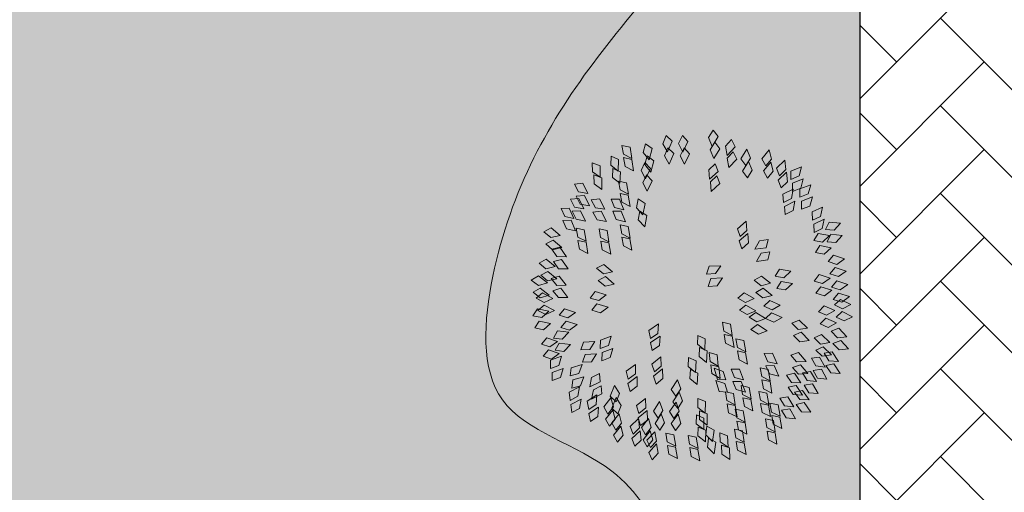
# Model space of a CAD drawing. Units: millimetres. Extents: x 37 to 643, y 8 to 111.
# Drawn here: x 90 to 91, y 97 to 98 of the extents above; entities that cross this region are included whole.
import ezdxf

# ---------------------------------------------------------------- set-up
doc = ezdxf.new("R2010")
doc.units = ezdxf.units.MM
doc.layers.get('0').update_dxf_attribs({"color": 250, "lineweight": 13})
doc.layers.add('columnas', color=7, linetype='Continuous', lineweight=9, true_color=0xb6b4a5)
for name, color, linetype, lineweight in [('GRASS', 92, 'Continuous', 5), ('jardiiinnn', 87, 'Continuous', 5), ('JARDINERIA', 76, 'Continuous', 9)]:
    doc.layers.add(name, color=color, linetype=linetype, lineweight=lineweight)
doc.layers.add('PISO', color=7, linetype='Continuous', true_color=0x827a73)

# ---------------------------------------------------------------- blocks, each defined once
blk = doc.blocks.new('A3')
for points in [[(235.459, 163.9861), (235.4227, 163.9253), (235.451, 163.8555), (235.4988, 163.9338)], [(234.9204, 163.8767), (234.9031, 163.8079), (234.9503, 163.7493), (234.9735, 163.838)], [(235.0863, 163.9427), (235.0587, 163.8774), (235.0963, 163.8122), (235.1329, 163.8963)], [(235.2143, 163.9421), (235.1839, 163.878), (235.2187, 163.8113), (235.2589, 163.8937)], [(235.4725, 163.8893), (235.4362, 163.8284), (235.4645, 163.7587), (235.5123, 163.8369)], [(235.6045, 163.9107), (235.5569, 163.8581), (235.5711, 163.7841), (235.6332, 163.8515)], [(234.7337, 163.8632), (234.7459, 163.7934), (234.8129, 163.759), (234.798, 163.8495)], [(235.0998, 163.8458), (235.0722, 163.7805), (235.1098, 163.7154), (235.1464, 163.7994)], [(235.2278, 163.8452), (235.1974, 163.7812), (235.2322, 163.7144), (235.2724, 163.7968)], [(235.618, 163.8138), (235.5704, 163.7612), (235.5846, 163.6873), (235.6467, 163.7547)], [(235.7177, 163.703), (235.7549, 163.7633), (235.7275, 163.8334), (235.6787, 163.7559)], [(235.8784, 163.7002), (235.9225, 163.7557), (235.9037, 163.8286), (235.846, 163.7574)], [(234.4982, 163.7255), (234.4999, 163.6546), (234.561, 163.6107), (234.5597, 163.7024)], [(234.6474, 163.7773), (234.6458, 163.7064), (234.7048, 163.6597), (234.7078, 163.7513)], [(234.7472, 163.7664), (234.7594, 163.6965), (234.8264, 163.6622), (234.8115, 163.7526)], [(234.9169, 163.7281), (234.8866, 163.6641), (234.9214, 163.5974), (234.9615, 163.6798)], [(234.9339, 163.7799), (234.9166, 163.7111), (234.9638, 163.6525), (234.987, 163.7411)], [(235.476, 163.7184), (235.4235, 163.6706), (235.4304, 163.5957), (235.4988, 163.6567)], [(235.7312, 163.6061), (235.7683, 163.6665), (235.741, 163.7366), (235.6922, 163.659)], [(235.8919, 163.6034), (235.936, 163.6589), (235.9172, 163.7318), (235.8595, 163.6606)], [(235.9872, 163.6225), (236.0378, 163.6722), (236.0282, 163.7468), (235.9621, 163.6833)], [(234.6608, 163.6804), (234.6593, 163.6095), (234.7183, 163.5628), (234.7212, 163.6545)], [(234.9304, 163.6313), (234.9001, 163.5672), (234.9349, 163.5005), (234.975, 163.583)], [(236.0007, 163.5257), (236.0513, 163.5753), (236.0416, 163.65), (235.9755, 163.5865)], [(236.0778, 163.5937), (236.1432, 163.621), (236.1619, 163.6939), (236.0769, 163.6594)], [(234.3569, 163.5571), (234.3892, 163.494), (234.4633, 163.481), (234.4224, 163.563)], [(234.5116, 163.6287), (234.5134, 163.5578), (234.5745, 163.5139), (234.5732, 163.6056)], [(234.7067, 163.5794), (234.7189, 163.5096), (234.7859, 163.4752), (234.771, 163.5657)], [(235.4894, 163.6215), (235.437, 163.5738), (235.4439, 163.4989), (235.5123, 163.5599)], [(236.0912, 163.4969), (236.1567, 163.5242), (236.1754, 163.5971), (236.0904, 163.5626)], [(234.7202, 163.4826), (234.7324, 163.4127), (234.7994, 163.3784), (234.7845, 163.4689)], [(236.0192, 163.4108), (236.0824, 163.4428), (236.0958, 163.5168), (236.0136, 163.4763)], [(236.1482, 163.453), (236.2143, 163.4786), (236.235, 163.551), (236.1491, 163.5187)], [(234.3251, 163.4375), (234.3558, 163.3736), (234.4296, 163.3586), (234.3908, 163.4417)], [(234.3704, 163.4603), (234.4027, 163.3972), (234.4768, 163.3841), (234.4358, 163.4662)], [(234.4892, 163.4304), (234.5233, 163.3683), (234.5978, 163.3575), (234.5544, 163.4382)], [(234.6482, 163.437), (234.6754, 163.3715), (234.7483, 163.3526), (234.714, 163.4376)], [(234.8636, 163.4384), (234.8506, 163.3687), (234.9013, 163.3131), (234.919, 163.403)], [(236.0327, 163.3139), (236.0959, 163.3459), (236.1093, 163.42), (236.0271, 163.3794)], [(236.1617, 163.3562), (236.2278, 163.3818), (236.2485, 163.4542), (236.1626, 163.4219)], [(234.2498, 163.3638), (234.2788, 163.2991), (234.3521, 163.2823), (234.3155, 163.3663)], [(234.3386, 163.3406), (234.3693, 163.2767), (234.4431, 163.2618), (234.4042, 163.3449)], [(234.5026, 163.3336), (234.5368, 163.2715), (234.6113, 163.2606), (234.5679, 163.3414)], [(234.6617, 163.3401), (234.6889, 163.2747), (234.7618, 163.2558), (234.7275, 163.3408)], [(234.8771, 163.3415), (234.8641, 163.2719), (234.9148, 163.2162), (234.9325, 163.3062)], [(236.2497, 163.2698), (236.3137, 163.3002), (236.3289, 163.374), (236.2457, 163.3354)], [(234.2633, 163.267), (234.2923, 163.2023), (234.3656, 163.1854), (234.329, 163.2695)], [(235.6733, 163.1401), (235.7267, 163.1867), (235.7214, 163.2618), (235.6517, 163.2022)], [(236.2632, 163.1729), (236.3272, 163.2034), (236.3424, 163.2771), (236.2592, 163.2386)], [(236.3517, 163.1955), (236.4223, 163.1898), (236.4723, 163.2461), (236.381, 163.2543)], [(234.1141, 163.1778), (234.1681, 163.1319), (234.2416, 163.1483), (234.1723, 163.2083)], [(234.3705, 163.206), (234.3827, 163.1361), (234.4497, 163.1018), (234.4348, 163.1923)], [(234.5516, 163.2009), (234.5639, 163.1311), (234.6308, 163.0967), (234.6159, 163.1872)], [(234.7199, 163.2322), (234.7321, 163.1624), (234.7991, 163.128), (234.7842, 163.2185)], [(235.6868, 163.0432), (235.7402, 163.0899), (235.7349, 163.165), (235.6652, 163.1053)], [(236.2587, 163.1091), (236.3284, 163.0961), (236.384, 163.1468), (236.294, 163.1645)], [(234.1276, 163.081), (234.1816, 163.0351), (234.255, 163.0515), (234.1858, 163.1115)], [(234.384, 163.1091), (234.3962, 163.0393), (234.4632, 163.005), (234.4483, 163.0954)], [(234.5651, 163.1041), (234.5773, 163.0343), (234.6443, 162.9999), (234.6294, 163.0904)], [(234.7334, 163.1354), (234.7456, 163.0656), (234.8126, 163.0312), (234.7977, 163.1217)], [(235.8972, 163.1151), (235.827, 163.1053), (235.7904, 163.0395), (235.8813, 163.0513)], [(236.3651, 163.0986), (236.4358, 163.093), (236.4858, 163.1493), (236.3945, 163.1575)], [(234.1759, 163.0389), (234.2172, 162.9813), (234.2925, 162.9795), (234.2398, 163.0545)], [(235.9107, 163.0183), (235.8405, 163.0084), (235.8039, 162.9427), (235.8948, 162.9545)], [(236.2722, 163.0122), (236.3419, 162.9992), (236.3975, 163.05), (236.3075, 163.0677)], [(234.0744, 162.9289), (234.1289, 162.8835), (234.2022, 162.9007), (234.1323, 162.96)], [(234.1894, 162.9421), (234.2307, 162.8845), (234.306, 162.8826), (234.2532, 162.9576)], [(236.3741, 162.9404), (236.4415, 162.9184), (236.5032, 162.9614), (236.4164, 162.9907)], [(234.0879, 162.8321), (234.1424, 162.7867), (234.2157, 162.8038), (234.1458, 162.8632)], [(234.5317, 162.8882), (234.586, 162.8426), (234.6593, 162.8592), (234.5898, 162.919)], [(235.407, 162.841), (235.4778, 162.8452), (235.5196, 162.9077), (235.4281, 162.9033)], [(235.9521, 162.8245), (236.022, 162.8124), (236.077, 162.8637), (235.9869, 162.8804)], [(236.3876, 162.8435), (236.4549, 162.8215), (236.5167, 162.8645), (236.4299, 162.8939)], [(234.0134, 162.7942), (234.0696, 162.751), (234.1422, 162.7709), (234.0701, 162.8275)], [(234.1714, 162.8065), (234.2158, 162.7512), (234.2911, 162.7535), (234.2344, 162.8255)], [(234.5452, 162.7914), (234.5995, 162.7457), (234.6728, 162.7624), (234.6033, 162.8222)], [(235.4205, 162.7442), (235.4913, 162.7483), (235.5331, 162.8109), (235.4416, 162.8065)], [(235.7861, 162.7924), (235.8421, 162.7489), (235.9147, 162.7684), (235.8429, 162.8254)], [(235.9656, 162.7277), (236.0355, 162.7155), (236.0905, 162.7669), (236.0003, 162.7835)], [(236.262, 162.7858), (236.3299, 162.7655), (236.3906, 162.8101), (236.303, 162.8372)], [(236.4008, 162.7364), (236.4684, 162.7153), (236.5297, 162.759), (236.4425, 162.7873)], [(234.0269, 162.6973), (234.0831, 162.6541), (234.1557, 162.6741), (234.0836, 162.7307)], [(234.0525, 162.65), (234.115, 162.6166), (234.1833, 162.6481), (234.1029, 162.6922)], [(234.1849, 162.7097), (234.2293, 162.6544), (234.3046, 162.6567), (234.2478, 162.7287)], [(234.4813, 162.6511), (234.5495, 162.6315), (234.6096, 162.6768), (234.5218, 162.7029)], [(235.6541, 162.6513), (235.7159, 162.6165), (235.7849, 162.6466), (235.7054, 162.6924)], [(235.7996, 162.6955), (235.8555, 162.652), (235.9282, 162.6716), (235.8564, 162.7286)], [(236.2755, 162.689), (236.3434, 162.6687), (236.4041, 162.7132), (236.3165, 162.7404)], [(236.4143, 162.6396), (236.4819, 162.6184), (236.5432, 162.6622), (236.456, 162.6904)], [(235.8626, 162.5855), (235.9277, 162.5575), (235.9931, 162.5948), (235.9093, 162.6318)], [(236.423, 162.5973), (236.4865, 162.5657), (236.5539, 162.5992), (236.4722, 162.6409)], [(234.0266, 162.5107), (234.0961, 162.4968), (234.1524, 162.5467), (234.0627, 162.5657)], [(234.066, 162.5532), (234.1285, 162.5197), (234.1968, 162.5513), (234.1164, 162.5953)], [(234.2351, 162.5144), (234.3029, 162.4935), (234.3639, 162.5375), (234.2766, 162.5654)], [(234.4948, 162.5542), (234.563, 162.5347), (234.6231, 162.5799), (234.5352, 162.6061)], [(235.6676, 162.5544), (235.7294, 162.5197), (235.7984, 162.5498), (235.7189, 162.5955)], [(235.7455, 162.4992), (235.8053, 162.4612), (235.8758, 162.4876), (235.7989, 162.5375)], [(235.8761, 162.4887), (235.9412, 162.4607), (236.0066, 162.4979), (235.9228, 162.535)], [(236.2961, 162.5428), (236.3612, 162.5149), (236.4266, 162.5522), (236.3427, 162.5891)], [(236.4365, 162.5005), (236.5, 162.4689), (236.5674, 162.5024), (236.4857, 162.5441)], [(234.0401, 162.4139), (234.1096, 162.3999), (234.1659, 162.4499), (234.0762, 162.4688)], [(234.2486, 162.4176), (234.3164, 162.3967), (234.3774, 162.4407), (234.2901, 162.4686)], [(235.5324, 162.4585), (235.5446, 162.3886), (235.6116, 162.3543), (235.5967, 162.4447)], [(236.0837, 162.4508), (236.1339, 162.4007), (236.2084, 162.4112), (236.1442, 162.4766)], [(236.3096, 162.446), (236.3747, 162.418), (236.4401, 162.4553), (236.3562, 162.4923)], [(234.1889, 162.3328), (234.2593, 162.3246), (234.3113, 162.3791), (234.2203, 162.3905)], [(234.961, 162.3303), (235.0197, 162.3701), (235.0236, 162.4452), (234.9472, 162.3946)], [(235.759, 162.4023), (235.8188, 162.3644), (235.8893, 162.3908), (235.8124, 162.4407)], [(236.0972, 162.354), (236.1474, 162.3039), (236.2219, 162.3144), (236.1577, 162.3798)], [(236.3986, 162.3874), (236.4473, 162.3359), (236.5221, 162.3442), (236.4597, 162.4114)], [(234.093, 162.2859), (234.1603, 162.2635), (234.2223, 162.3062), (234.1356, 162.336)], [(234.4065, 162.2386), (234.4773, 162.2424), (234.5193, 162.3048), (234.4277, 162.3008)], [(234.5608, 162.2502), (234.6272, 162.275), (234.6486, 162.3472), (234.5625, 162.3159)], [(234.9745, 162.2335), (235.0332, 162.2733), (235.0371, 162.3484), (234.9607, 162.2978)], [(235.3366, 162.3547), (235.3343, 162.2838), (235.3929, 162.2365), (235.3968, 162.3281)], [(235.5459, 162.3616), (235.5581, 162.2918), (235.6251, 162.2574), (235.6102, 162.3479)], [(235.6396, 162.3277), (235.6518, 162.2578), (235.7187, 162.2235), (235.7038, 162.3139)], [(236.2615, 162.3342), (236.3126, 162.2851), (236.3869, 162.2969), (236.3215, 162.3611)], [(236.412, 162.2905), (236.4608, 162.239), (236.5356, 162.2474), (236.4732, 162.3146)], [(234.1065, 162.189), (234.1738, 162.1667), (234.2358, 162.2094), (234.1491, 162.2391)], [(234.2024, 162.2359), (234.2728, 162.2278), (234.3248, 162.2822), (234.2338, 162.2937)], [(234.5743, 162.1534), (234.6407, 162.1782), (234.6621, 162.2503), (234.576, 162.2191)], [(235.3501, 162.2578), (235.3478, 162.187), (235.4064, 162.1397), (235.4103, 162.2313)], [(235.653, 162.2308), (235.6653, 162.161), (235.7322, 162.1267), (235.7173, 162.2171)], [(236.275, 162.2374), (236.3261, 162.1882), (236.4004, 162.2001), (236.335, 162.2643)], [(236.3414, 162.2124), (236.3802, 162.1531), (236.4553, 162.148), (236.4058, 162.2252)], [(234.1646, 162.0921), (234.2312, 162.1165), (234.2532, 162.1884), (234.1668, 162.1578)], [(234.42, 162.1417), (234.4908, 162.1456), (234.5328, 162.208), (234.4412, 162.2039)], [(234.992, 162.0645), (235.0464, 162.11), (235.0427, 162.1852), (234.9717, 162.1271)], [(235.2644, 162.1794), (235.2612, 162.1086), (235.3192, 162.0606), (235.3242, 162.1521)], [(235.4276, 162.2182), (235.4355, 162.1478), (235.5003, 162.1094), (235.4909, 162.2006)], [(235.8645, 162.2098), (235.8937, 162.1452), (235.9671, 162.1286), (235.9302, 162.2125)], [(236.0767, 162.1971), (236.123, 162.1434), (236.1981, 162.1482), (236.139, 162.2182)], [(236.241, 162.1732), (236.2763, 162.1118), (236.351, 162.1023), (236.3061, 162.1823)], [(234.1781, 161.9953), (234.2447, 162.0196), (234.2667, 162.0916), (234.1803, 162.061)], [(234.3223, 162.0324), (234.3904, 162.0519), (234.4175, 162.1221), (234.3292, 162.0978)], [(234.7845, 162.0062), (234.8415, 162.0484), (234.8422, 162.1236), (234.768, 162.0699)], [(235.0055, 161.9677), (235.0599, 162.0132), (235.0562, 162.0884), (234.9852, 162.0303)], [(235.2778, 162.0826), (235.2747, 162.0117), (235.3327, 161.9638), (235.3377, 162.0553)], [(235.4411, 162.1214), (235.449, 162.0509), (235.5137, 162.0125), (235.5044, 162.1037)], [(235.5603, 162.0004), (235.5388, 162.068), (235.4678, 162.0929), (235.4948, 162.0053)], [(235.6025, 162.0862), (235.629, 162.0205), (235.7017, 162.0008), (235.6683, 162.0862)], [(235.8334, 162.0976), (235.8456, 162.0278), (235.9126, 161.9934), (235.8977, 162.0839)], [(235.878, 162.113), (235.9072, 162.0484), (235.9806, 162.0318), (235.9436, 162.1157)], [(236.0902, 162.1002), (236.1365, 162.0465), (236.2116, 162.0513), (236.1525, 162.1214)], [(236.1695, 162.056), (236.2069, 161.9957), (236.2818, 161.9889), (236.2343, 162.0672)], [(236.2545, 162.0764), (236.2898, 162.0149), (236.3644, 162.0055), (236.3196, 162.0854)], [(236.3549, 162.1156), (236.3937, 162.0563), (236.4688, 162.0512), (236.4193, 162.1284)], [(234.3358, 161.9355), (234.4039, 161.955), (234.431, 162.0253), (234.3427, 162.0009)], [(234.5564, 162.0514), (234.493, 162.0197), (234.4792, 161.9457), (234.5616, 161.9859)], [(234.798, 161.9094), (234.855, 161.9515), (234.8557, 162.0268), (234.7815, 161.973)], [(235.1636, 161.8711), (235.2013, 161.9311), (235.1745, 162.0015), (235.125, 161.9243)], [(235.5738, 161.9036), (235.5523, 161.9711), (235.4813, 161.9961), (235.5083, 161.9085)], [(235.616, 161.9894), (235.6425, 161.9236), (235.7151, 161.9039), (235.6818, 161.9893)], [(235.8469, 162.0008), (235.8591, 161.9309), (235.9261, 161.8966), (235.9112, 161.987)], [(236.0414, 162.0396), (236.081, 161.9808), (236.1562, 161.9768), (236.1057, 162.0533)], [(234.3209, 161.8381), (234.3834, 161.8714), (234.3953, 161.9458), (234.3139, 161.9035)], [(234.5699, 161.9546), (234.5065, 161.9229), (234.4927, 161.8489), (234.5751, 161.889)], [(234.6884, 161.8272), (234.7139, 161.8934), (234.6741, 161.9573), (234.6404, 161.872)], [(235.6819, 161.9558), (235.6936, 161.8858), (235.7602, 161.8509), (235.7461, 161.9415)], [(235.8221, 161.9096), (235.8349, 161.8399), (235.9022, 161.8061), (235.8865, 161.8965)], [(236.0549, 161.9428), (236.0945, 161.884), (236.1697, 161.88), (236.1192, 161.9565)], [(236.1064, 161.9026), (236.1474, 161.8448), (236.2227, 161.8426), (236.1703, 161.9179)], [(236.183, 161.9591), (236.2204, 161.8989), (236.2953, 161.892), (236.2478, 161.9704)], [(234.3344, 161.7413), (234.3969, 161.7746), (234.4088, 161.8489), (234.3274, 161.8067)], [(234.4702, 161.7666), (234.5291, 161.806), (234.5335, 161.8812), (234.4568, 161.8309)], [(234.6221, 161.73), (234.6659, 161.7858), (234.6467, 161.8585), (234.5893, 161.787)], [(234.7019, 161.7303), (234.7274, 161.7965), (234.6876, 161.8604), (234.6538, 161.7752)], [(234.8673, 161.7345), (234.9227, 161.7786), (234.9208, 161.8539), (234.8485, 161.7975)], [(235.1771, 161.7742), (235.2147, 161.8343), (235.188, 161.9046), (235.1385, 161.8275)], [(235.3363, 161.8532), (235.3367, 161.7823), (235.3969, 161.7372), (235.3974, 161.8289)], [(235.5563, 161.9073), (235.5685, 161.8375), (235.6355, 161.8031), (235.6206, 161.8936)], [(235.6954, 161.8589), (235.7071, 161.789), (235.7737, 161.7541), (235.7596, 161.8447)], [(235.9891, 161.8566), (236.0254, 161.7958), (236.1003, 161.7876), (236.0541, 161.8668)], [(234.4837, 161.6698), (234.5426, 161.7092), (234.547, 161.7843), (234.4703, 161.7341)], [(234.6356, 161.6332), (234.6793, 161.6889), (234.6602, 161.7617), (234.6028, 161.6902)], [(234.8808, 161.6376), (234.9362, 161.6818), (234.9343, 161.757), (234.862, 161.7006)], [(235.0221, 161.6979), (235.06, 161.7578), (235.0336, 161.8282), (234.9837, 161.7513)], [(235.1461, 161.695), (235.1879, 161.7522), (235.1662, 161.8243), (235.1114, 161.7508)], [(235.3498, 161.7564), (235.3502, 161.6855), (235.4104, 161.6404), (235.4109, 161.732)], [(235.5698, 161.8105), (235.582, 161.7406), (235.649, 161.7063), (235.6341, 161.7967)], [(235.6348, 161.7696), (235.6471, 161.6998), (235.714, 161.6655), (235.6991, 161.7559)], [(235.8356, 161.8127), (235.8484, 161.743), (235.9157, 161.7093), (235.9, 161.7996)], [(235.911, 161.8154), (235.9237, 161.7456), (235.9908, 161.7117), (235.9754, 161.802)], [(236.0026, 161.7598), (236.0389, 161.6989), (236.1137, 161.6907), (236.0676, 161.7699)], [(236.1199, 161.8057), (236.1609, 161.748), (236.2362, 161.7458), (236.1838, 161.821)], [(234.6849, 161.6022), (234.7293, 161.6575), (234.7109, 161.7304), (234.6528, 161.6595)], [(234.8231, 161.5706), (234.8745, 161.6195), (234.8661, 161.6943), (234.799, 161.6318)], [(234.9219, 161.5656), (234.9654, 161.6216), (234.946, 161.6943), (234.8889, 161.6225)], [(235.0356, 161.6011), (235.0735, 161.6609), (235.0471, 161.7314), (234.9972, 161.6545)], [(235.1595, 161.5982), (235.2014, 161.6554), (235.1797, 161.7275), (235.1248, 161.654)], [(235.3255, 161.7232), (235.3248, 161.6523), (235.3844, 161.6063), (235.3863, 161.698)], [(235.6483, 161.6728), (235.6605, 161.603), (235.7275, 161.5686), (235.7126, 161.6591)], [(235.8741, 161.6914), (235.8863, 161.6216), (235.9533, 161.5873), (235.9384, 161.6777)], [(235.9245, 161.7185), (235.9372, 161.6488), (236.0043, 161.6148), (235.9889, 161.7052)], [(234.6984, 161.5053), (234.7428, 161.5606), (234.7243, 161.6336), (234.6663, 161.5627)], [(234.8366, 161.4738), (234.888, 161.5226), (234.8796, 161.5974), (234.8125, 161.535)], [(234.9353, 161.4688), (234.9789, 161.5247), (234.9595, 161.5974), (234.9024, 161.5257)], [(235.339, 161.6263), (235.3383, 161.5555), (235.3979, 161.5095), (235.3997, 161.6011)], [(235.4089, 161.6339), (235.4005, 161.5635), (235.4548, 161.5114), (235.4665, 161.6023)], [(235.6278, 161.6096), (235.64, 161.5397), (235.707, 161.5054), (235.6921, 161.5958)], [(235.8876, 161.5946), (235.8998, 161.5248), (235.9668, 161.4904), (235.9519, 161.5809)], [(234.9611, 161.463), (235.0091, 161.5151), (234.9956, 161.5892), (234.9329, 161.5223)], [(235.082, 161.5775), (235.0942, 161.5077), (235.1612, 161.4733), (235.1463, 161.5638)], [(235.2598, 161.5596), (235.272, 161.4898), (235.339, 161.4554), (235.3241, 161.5459)], [(235.4224, 161.5371), (235.414, 161.4667), (235.4683, 161.4145), (235.48, 161.5055)], [(235.5123, 161.5793), (235.5158, 161.5085), (235.578, 161.4661), (235.5744, 161.5577)], [(234.9746, 161.3661), (235.0226, 161.4183), (235.0091, 161.4924), (234.9464, 161.4255)], [(235.0955, 161.4807), (235.1077, 161.4108), (235.1747, 161.3765), (235.1598, 161.4669)], [(235.2733, 161.4628), (235.2855, 161.3929), (235.3525, 161.3586), (235.3376, 161.449)], [(235.5258, 161.4825), (235.5293, 161.4117), (235.5915, 161.3693), (235.5879, 161.4609)], [(235.6413, 161.5127), (235.6535, 161.4429), (235.7205, 161.4086), (235.7056, 161.499)]]:
    blk.add_lwpolyline(points, close=True)

msp = doc.modelspace()

# ---------------------------------------------------------------- hatches: boundary and pattern name
at = {"layer": 'jardiiinnn'}
h = msp.add_hatch(dxfattribs=at)
h.set_pattern_fill('AR-SAND', color=256, scale=0.001, angle=180, style=0)
h.set_pattern_definition([(217.5, (-71.309852, 42.564066), (0.001600031, -0.048941324), [0, -0.038608, 0, -0.04318, 0, -0.041275]), (187.5, (-71.30985, 42.564066), (-0.044952328, -0.07168251), [0, -0.020828, 0, -0.034798, 0, -0.013335]), (147.5, (-71.27861, 42.564066), (-0.079099237, -0.000143718), [0, -0.0127, 0, -0.04572, 0, -0.05969]), (137.5, (-71.27861, 42.564066), (-0.076355645, -0.022292932), [0, -0.00635, 0, -0.029972, 0, -0.03429])])
edge = h.paths.add_edge_path()
edge.add_line((91.1079, 98.8871), (87.251, 98.8871))
edge.add_line((87.251, 98.8871), (87.2619, 95.913))
edge.add_spline(control_points=[(87.2619, 95.913), (87.3872, 95.8548), (87.6185, 95.8027), (87.4209, 96.6016), (87.822, 97.0737), (87.7377, 97.8053), (87.8996, 98.2458), (87.6172, 98.7024), (88.0103, 98.7815), (88.2058, 98.6481), (88.4666, 98.5145), (88.818, 98.5488), (89.2654, 98.317), (89.4252, 98.5863), (89.7061, 98.6369), (89.9664, 98.5428), (90.2904, 98.4712), (90.5159, 98.5252), (90.9222, 98.6025), (90.9437, 98.075), (90.6641, 97.7974), (90.5019, 97.5099), (90.4789, 97.1896), (90.7057, 97.1361), (90.8242, 96.9343), (90.937, 96.6955), (90.7696, 96.476), (90.7585, 96.2767), (90.6908, 96.092), (90.699, 95.9108), (90.7351, 95.7413), (90.8155, 95.5912), (90.7516, 95.4745), (90.776, 95.3296), (90.9015, 95.3416), (90.996, 95.2791), (91.0635, 95.2533), (91.1079, 95.2362)], knot_values=[0.302827, 0.302827, 0.302827, 0.302827, 0.659835, 1.142955, 2.058126, 2.486773, 3.250576, 3.477511, 3.724197, 4.099443, 4.22856, 4.582746, 5.17651, 5.336497, 5.400827, 6.008809, 6.143485, 6.379612, 6.730785, 7.116492, 7.523033, 7.920456, 8.123655, 8.33781, 8.493723, 8.826662, 9.01992, 9.261297, 9.413803, 9.605154, 9.790809, 9.944781, 10.068134, 10.175555, 10.300369, 10.37379, 10.515772, 10.515772, 10.515772, 10.515772], degree=3, periodic=0)
edge.add_line((91.1079, 95.2362), (91.1079, 98.8871))
at = {"layer": 'JARDINERIA', "lineweight": -3}
h = msp.add_hatch(dxfattribs=at)
h.set_pattern_fill('AR-SAND', color=256, scale=0.002, angle=180, style=0)
h.set_pattern_definition([(217.5, (-71.30985, 42.564066), (0.003200063, -0.097882647), [0, -0.077216, 0, -0.08636, 0, -0.08255]), (187.5, (-71.30985, 42.56407), (-0.08990466, -0.14336502), [0, -0.041656, 0, -0.069596, 0, -0.02667]), (147.5, (-71.24737, 42.56407), (-0.158198474, -0.000287437), [0, -0.0254, 0, -0.09144, 0, -0.11938]), (137.5, (-71.24737, 42.56407), (-0.15271129, -0.04458586), [0, -0.0127, 0, -0.059944, 0, -0.06858])])
h.paths.add_polyline_path([(91.1079, 95.2362), (91.1079, 98.8871), (87.251, 98.8871), (87.2644, 95.2362)])
at = {"layer": 'PISO', "lineweight": -3}
h = msp.add_hatch(dxfattribs=at)
h.set_pattern_fill('AR-HBONE', color=256, scale=0.001, style=0)
h.paths.add_polyline_path([(92.0079, 99.0371), (91.1079, 99.0371), (91.1079, 96.0232), (91.1088, 96.0229), (91.1079, 96.0222), (91.1079, 96.0042), (91.1116, 96.0029), (91.1079, 96.0003), (91.1079, 95.9832), (91.1143, 95.9812), (91.1079, 95.9766), (91.1079, 95.9642), (91.1171, 95.9612), (91.1079, 95.9546), (91.1079, 95.954), (91.1193, 95.9482), (91.1079, 95.9425), (91.1079, 95.9355), (91.1221, 95.9282), (91.1079, 95.9212), (91.1079, 95.9008), (91.1127, 95.8956), (91.1079, 95.8951), (91.1079, 95.8838), (91.1155, 95.8756), (91.1079, 95.8748), (91.1079, 95.2362), (92.0079, 95.2362)])

# ---------------------------------------------------------------- linework, layer by layer
at = {"layer": 'columnas', "lineweight": -3}
msp.add_lwpolyline([(91.1079, 98.8871), (87.251, 98.8871), (87.2644, 95.2362), (88.1678, 95.2362), (91.1079, 95.2362)], close=True, dxfattribs=at)
at = {"layer": 'jardiiinnn'}
msp.add_open_spline([(87.2619, 95.913), (87.3873, 95.8548), (87.6186, 95.8027), (87.4209, 96.6016), (87.822, 97.0737), (87.7377, 97.8053), (87.8996, 98.2458), (87.6172, 98.7024), (88.0103, 98.7815), (88.2058, 98.6481), (88.4666, 98.5145), (88.818, 98.5488), (89.2654, 98.317), (89.4252, 98.5863), (89.7061, 98.6369), (89.9663, 98.5428), (90.2904, 98.4712), (90.5159, 98.5252), (90.9222, 98.6025), (90.9437, 98.075), (90.6641, 97.7974), (90.5019, 97.5099), (90.4789, 97.1895), (90.7057, 97.1361), (90.8242, 96.9343), (90.937, 96.6955), (90.7696, 96.476), (90.7585, 96.2767), (90.6908, 96.092), (90.699, 95.9108), (90.7351, 95.7413), (90.8155, 95.5912), (90.7516, 95.4745), (90.776, 95.3296), (90.9015, 95.3416), (90.996, 95.2791), (91.0635, 95.2533), (91.1079, 95.2362)], degree=3, knots=[0.302827, 0.302827, 0.302827, 0.302827, 0.659842, 1.142962, 2.058133, 2.48678, 3.250583, 3.477517, 3.724203, 4.099448, 4.228566, 4.582751, 5.176513, 5.3365, 5.40083, 6.00881, 6.143486, 6.379612, 6.730784, 7.116491, 7.523032, 7.920455, 8.123653, 8.337807, 8.49372, 8.826658, 9.019917, 9.261294, 9.413799, 9.605151, 9.790805, 9.944777, 10.06813, 10.175552, 10.30036, 10.373781, 10.515758, 10.515758, 10.515758, 10.515758], dxfattribs=at)

# ---------------------------------------------------------------- block references
at = {"layer": 'GRASS', "xscale": 0.2062499999999545, "yscale": 0.2062499999999545, "zscale": 0.2062499999999545}
msp.add_blockref('A3', (42.3033, 63.8435), dxfattribs=at)

doc.saveas('drawing.dxf')
